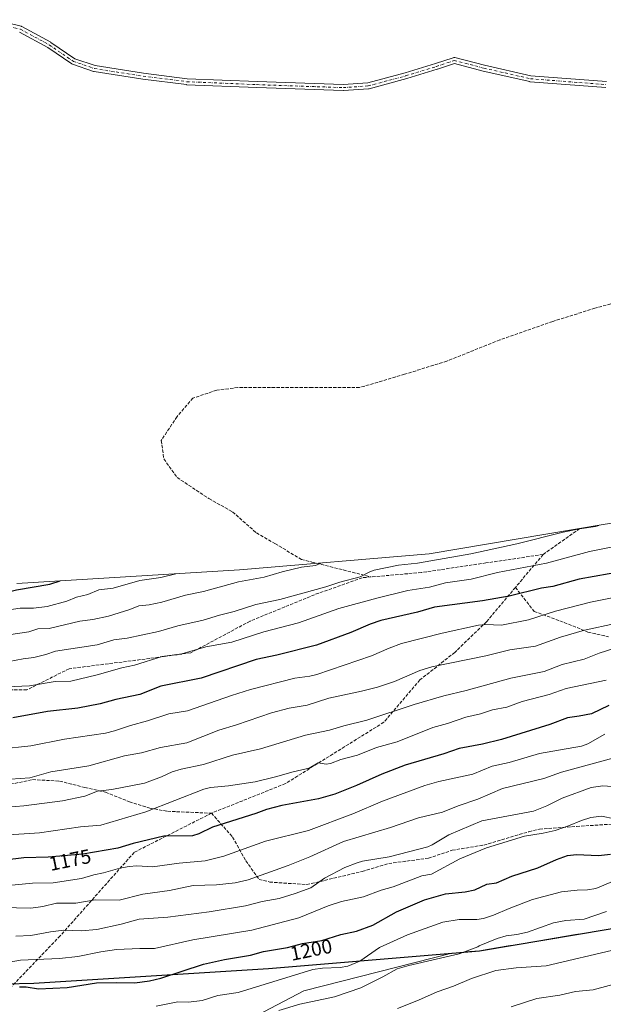
# Model space of a CAD drawing. Units: metres. Extents: x 556273 to 559710, y 4730967 to 4733317.
# Drawn here: x 558756 to 559048, y 4732525 to 4733017 of the extents above; entities that cross this region are included whole.
import ezdxf
from ezdxf.enums import TextEntityAlignment as Align

# ---------------------------------------------------------------- set-up
doc = ezdxf.new("R2010")
doc.units = ezdxf.units.M
doc.header["$MEASUREMENT"] = 0
doc.linetypes.add('DGN Style 3', pattern=[2.307223458686699, 1.648016756204785, -0.6592067024819142])
doc.linetypes.add('DGN Style 4', pattern=[2.6384748266838614, 1.318413404963828, -0.6592067024819142, 0.001648016756204785, -0.6592067024819142])
for name, color, linetype, lineweight in [('Arbolado forestal CxS', 92, 'Continuous', 0), ('Camino Cxs', 7, 'Continuous', 0), ('Camino eje', 30, 'DGN Style 4', 13), ('Comarca', 135, 'Continuous', 13), ('Comarca CxS', 21, 'Continuous', 0), ('Comunidad autónoma', 142, 'Continuous', 30), ('Comunidad Autónoma CxS', 142, 'Continuous', 0), ('Curva de nivel maestra', 30, 'Continuous', 30), ('Curva de nivel normal', 30, 'Continuous', 0), ('Espacio natural protegido', 121, 'Continuous', 13), ('Espacio natural protegido CxS', 121, 'Continuous', 0), ('Municipio', 91, 'Continuous', 13), ('Municipio CxS', 4, 'Continuous', 0), ('Provincia', 7, 'Continuous', 0), ('Provincia CxS', 1, 'Continuous', 0), ('Rótulo de curva de nivel directora', 7, 'Continuous', 0), ('Senda', 7, 'DGN Style 3', 0)]:
    doc.layers.add(name, color=color, linetype=linetype, lineweight=lineweight)
doc.styles.add('Style-Arial', font='txt')

# ---------------------------------------------------------------- blocks, each defined once
blk = doc.blocks.new('*U7')
at = {"layer": 'Arbolado forestal CxS', "color": 92, "linetype": 'Continuous', "lineweight": 0}
for points in [[(559048.6404999997, 4732561.9571, 1211.832399999999), (559043.8321000002, 4732561.1481, 1211.667300000001), (559039.0235000001, 4732560.3391, 1211.425000000003), (559034.2150999998, 4732559.530099999, 1211.396299999993), (559029.4064999997, 4732558.721100001, 1211.513200000001), (559024.5981000002, 4732557.9121, 1211.539900000003), (559019.7895000001, 4732557.1031, 1211.387799999997), (559014.9811000006, 4732556.2941, 1211.222500000003), (559010.1725000005, 4732555.485099999, 1211.082999999999), (559005.3640999999, 4732554.676100001, 1211.058499999999), (559000.5554999998, 4732553.8671, 1211.031600000002), (558995.7471000003, 4732553.0581, 1210.830100000006), (558990.9385000002, 4732552.249100001, 1210.496899999998), (558986.1300999997, 4732551.440099999, 1210.011100000003), (558981.3383, 4732551.0351, 1209.430900000007), (558976.5465000002, 4732550.630100001, 1209.112200000003), (558972.3015000002, 4732550.271299999, 1209.003500000006), (558898.3897000002, 4732531.364499999, 1207.324399999998), (558775.4329000004, 4732466.961300001, 1218.379300000001)], [(558754.8026999999, 4732735.159700001, 1122.427200000006), (558866.1404999997, 4732742.011700001, 1131.657800000001), (558961.0752999998, 4732750.035499999, 1137.833599999998), (559049.1177000003, 4732764.848099999, 1139.5383), (559050.2370999996, 4732765.033100001, 1139.568100000004), (559148.5516999997, 4732781.0009, 1143.505699999994), (559227.8268999998, 4732795.567100001, 1142.337100000004), (559237.8649000004, 4732797.1489, 1141.402300000002), (559250.8894999997, 4732798.431700001, 1141.385800000004), (559263.9700999996, 4732798.8599, 1140.931599999996), (559277.0506999996, 4732798.431700001, 1141.667400000006), (559279.7928999999, 4732798.233100001, 1141.810899999997), (559344.0443000002, 4732793.1339, 1144.623300000007)]]:
    blk.add_polyline3d(points, dxfattribs=at)
blk = doc.blocks.new('*U9')
at = {"layer": 'Camino Cxs', "color": 7, "linetype": 'Continuous', "lineweight": 0}
for points in [[(558743.7065000003, 4733017.280099999, 1063.098199999993), (558756.9638999999, 4733013.9658, 1064.247600000002), (558757.1130999997, 4733013.920100001, 1064.250400000004), (558757.3169, 4733013.828199999, 1064.243400000007), (558771.7101999996, 4733005.9965, 1067.430500000002), (558771.7433000002, 4733005.9779, 1067.446899999995), (558771.8403000003, 4733005.9169, 1067.494900000005), (558783.7357999999, 4732997.777899999, 1082.641399999993), (558794.0017999997, 4732994.2874, 1070.831399999995), (558818.1937999995, 4732990.500800001, 1069.724000000002), (558839.9111000003, 4732987.7599, 1074.468200000003), (558874.9831999998, 4732986.280999999, 1067.444099999993), (558918.0769999997, 4732984.802300001, 1068.770799999999), (558930.3420000002, 4732985.6338, 1068.126000000004), (558949.0138999998, 4732990.6689, 1078.8465), (558964.2116, 4732995.312700001, 1071.212), (558973.0844000002, 4732998.270199999, 1073.938299999995), (558973.2926000003, 4732998.3234, 1074.382100000003), (558973.5061999997, 4732998.3463, 1074.806800000006), (558973.7209000001, 4732998.338400001, 1075.201000000001), (558973.9323000005, 4732998.299900001, 1075.554000000004), (558988.7285000002, 4732994.495200001, 1085.573799999998), (559011.8849, 4732989.2324, 1080.852599999998), (559049.6656999998, 4732986.2775, 1077.254300000001)], [(559049.4287, 4732983.286900001, 1081.508799999996), (559011.5417999999, 4732986.2501, 1081.495299999995), (559011.3982999995, 4732986.268300001, 1081.2546), (559011.3263999998, 4732986.2828, 1081.129000000001), (558988.0429999996, 4732991.5745, 1085.098100000003), (558988.0017999997, 4732991.5845, 1085.090700000001), (558973.6135, 4732995.284299999, 1076.051600000006), (558965.1431, 4732992.460899999, 1071.280199999994), (558965.1069999998, 4732992.4494, 1071.275099999999), (558949.8669999996, 4732987.7927, 1072.737999999998), (558949.8192999996, 4732987.778899999, 1072.735000000001), (558930.9808999998, 4732982.698899999, 1067.7454), (558930.8508000001, 4732982.67, 1067.734500000006), (558930.6918000003, 4732982.650699999, 1067.723400000003), (558918.2034999998, 4732981.803900001, 1070.466499999995), (558918.1020000001, 4732981.8005, 1070.516499999998), (558918.0505999997, 4732981.8014, 1070.537299999996), (558874.8646, 4732983.283299999, 1066.339699999997), (558839.7219000002, 4732984.7652, 1072.165200000003), (558839.5972999996, 4732984.775699999, 1072.030599999998), (558817.7955999998, 4732987.5273, 1065.277400000006), (558817.7514000004, 4732987.533500001, 1065.290500000003), (558793.3954999996, 4732991.345899999, 1068.297300000006), (558793.1588000003, 4732991.405400001, 1068.530799999993), (558782.5604999998, 4732995.009099999, 1076.8655), (558782.3084000004, 4732995.1249, 1077.092399999994), (558782.2114000004, 4732995.185900001, 1077.2111), (558770.2090999996, 4733003.398, 1066.082500000004), (558756.0509000003, 4733011.101700001, 1063.750400000004)]]:
    blk.add_polyline3d(points, dxfattribs=at)

msp = doc.modelspace()

# ---------------------------------------------------------------- linework, layer by layer
at = {"layer": 'Arbolado forestal CxS', "color": 92, "linetype": 'Continuous', "lineweight": 0}
for points in [[(559344.0443000002, 4732793.1339, 1144.623300000007), (559279.7928999999, 4732798.233100001, 1141.810899999997), (559277.0506999996, 4732798.431700001, 1141.667400000006), (559263.9700999996, 4732798.8599, 1140.931599999996), (559250.8894999997, 4732798.431700001, 1141.385800000004), (559237.8649000004, 4732797.1489, 1141.402300000002), (559227.8268999998, 4732795.567100001, 1142.337100000004), (559148.5516999997, 4732781.0009, 1143.505699999994), (559050.2370999996, 4732765.033100001, 1139.568100000004), (559049.1177000003, 4732764.848099999, 1139.5383), (558961.0752999998, 4732750.035499999, 1137.833599999998), (558866.1404999997, 4732742.011700001, 1131.657800000001), (558754.8026999999, 4732735.159700001, 1122.427200000006)], [(558775.4329000004, 4732466.961300001, 1218.379300000001), (558898.3897000002, 4732531.364499999, 1207.324399999998), (558972.3015000002, 4732550.271299999, 1209.003500000006), (558976.5465000002, 4732550.630100001, 1209.112200000003), (558981.3383, 4732551.0351, 1209.430900000007), (558986.1300999997, 4732551.440099999, 1210.011100000003), (558990.9385000002, 4732552.249100001, 1210.496899999998), (558995.7471000003, 4732553.0581, 1210.830100000006), (559000.5554999998, 4732553.8671, 1211.031600000002), (559005.3640999999, 4732554.676100001, 1211.058499999999), (559010.1725000005, 4732555.485099999, 1211.082999999999), (559014.9811000006, 4732556.2941, 1211.222500000003), (559019.7895000001, 4732557.1031, 1211.387799999997), (559024.5981000002, 4732557.9121, 1211.539900000003), (559029.4064999997, 4732558.721100001, 1211.513200000001), (559034.2150999998, 4732559.530099999, 1211.396299999993), (559039.0235000001, 4732560.3391, 1211.425000000003), (559043.8321000002, 4732561.1481, 1211.667300000001), (559048.6404999997, 4732561.9571, 1211.832399999999)], [(559048.6404999997, 4732561.9571, 1211.832399999999), (559043.8321000002, 4732561.1481, 1211.667300000001), (559039.0235000001, 4732560.3391, 1211.425000000003), (559034.2150999998, 4732559.530099999, 1211.396299999993), (559029.4064999997, 4732558.721100001, 1211.513200000001), (559024.5981000002, 4732557.9121, 1211.539900000003), (559019.7895000001, 4732557.1031, 1211.387799999997), (559014.9811000006, 4732556.2941, 1211.222500000003), (559010.1725000005, 4732555.485099999, 1211.082999999999), (559005.3640999999, 4732554.676100001, 1211.058499999999), (559000.5554999998, 4732553.8671, 1211.031600000002), (558995.7471000003, 4732553.0581, 1210.830100000006), (558990.9385000002, 4732552.249100001, 1210.496899999998), (558986.1300999997, 4732551.440099999, 1210.011100000003), (558981.3383, 4732551.0351, 1209.430900000007), (558976.5465000002, 4732550.630100001, 1209.112200000003), (558972.3015000002, 4732550.271299999, 1209.003500000006), (558898.3897000002, 4732531.364499999, 1207.324399999998), (558775.4329000004, 4732466.961300001, 1218.379300000001)]]:
    msp.add_polyline3d(points, dxfattribs=at)
at = {"layer": 'Camino Cxs', "color": 7, "linetype": 'Continuous', "lineweight": 0}
for points in [[(558743.7065000003, 4733017.280099999, 1063.098199999993), (558756.9638999999, 4733013.9658, 1064.247600000002), (558757.1130999997, 4733013.920100001, 1064.250400000004), (558757.3169, 4733013.828199999, 1064.243400000007), (558771.7101999996, 4733005.9965, 1067.430500000002), (558771.7433000002, 4733005.9779, 1067.446899999995), (558771.8403000003, 4733005.9169, 1067.494900000005), (558783.7357999999, 4732997.777899999, 1082.641399999993), (558794.0017999997, 4732994.2874, 1070.831399999995), (558818.1937999995, 4732990.500800001, 1069.724000000002), (558839.9111000003, 4732987.7599, 1074.468200000003), (558874.9831999998, 4732986.280999999, 1067.444099999993), (558918.0769999997, 4732984.802300001, 1068.770799999999), (558930.3420000002, 4732985.6338, 1068.126000000004), (558949.0138999998, 4732990.6689, 1078.8465), (558964.2116, 4732995.312700001, 1071.212), (558973.0844000002, 4732998.270199999, 1073.938299999995), (558973.2925000004, 4732998.3234, 1074.381999999998), (558973.5061999997, 4732998.3463, 1074.806899999996), (558973.7209000001, 4732998.338400001, 1075.201000000001), (558973.9323000005, 4732998.299900001, 1075.554000000004), (558988.7285000002, 4732994.495200001, 1085.573799999998), (559011.8849, 4732989.2324, 1080.852599999998), (559049.6656999998, 4732986.2775, 1077.254300000001)], [(559049.4287, 4732983.286900001, 1081.508799999996), (559011.5417999999, 4732986.2501, 1081.495299999995), (559011.3982999995, 4732986.268300001, 1081.2546), (559011.3263999998, 4732986.2828, 1081.129000000001), (558988.0429999996, 4732991.5745, 1085.098100000003), (558988.0017999997, 4732991.5845, 1085.090700000001), (558973.6135, 4732995.284299999, 1076.051600000006), (558965.1431, 4732992.460899999, 1071.280199999994), (558965.1069999998, 4732992.4494, 1071.275099999999), (558949.8669999996, 4732987.7927, 1072.737999999998), (558949.8192999996, 4732987.778899999, 1072.735000000001), (558930.9808999998, 4732982.698899999, 1067.7454), (558930.8508000001, 4732982.67, 1067.734500000006), (558930.6918000003, 4732982.650699999, 1067.723400000003), (558918.2034999998, 4732981.803900001, 1070.466499999995), (558918.1020000001, 4732981.8005, 1070.516499999998), (558918.0505999997, 4732981.8014, 1070.537299999996), (558874.8646, 4732983.283299999, 1066.339699999997), (558839.7219000002, 4732984.7652, 1072.165200000003), (558839.5972999996, 4732984.775699999, 1072.030599999998), (558817.7955999998, 4732987.5273, 1065.277400000006), (558817.7514000004, 4732987.533500001, 1065.290500000003), (558793.3954999996, 4732991.345899999, 1068.297300000006), (558793.1588000003, 4732991.405400001, 1068.530799999993), (558782.5604999998, 4732995.009099999, 1076.8655), (558782.3084000004, 4732995.1249, 1077.092399999994), (558782.2114000004, 4732995.185900001, 1077.2111), (558770.2090999996, 4733003.398, 1066.082500000004), (558756.0509000003, 4733011.101700001, 1063.750400000004)]]:
    msp.add_polyline3d(points, dxfattribs=at)
at = {"layer": 'Camino eje', "color": 30, "linetype": 'DGN Style 4', "lineweight": 13}
msp.add_polyline3d([(558743.0532999998, 4733015.8972, 1062.9421), (558756.5999999996, 4733012.510600001, 1063.736799999999), (558770.9933000002, 4733004.678900001, 1066.833599999998), (558783.0584000004, 4732996.423900001, 1080.328200000004), (558793.6416999997, 4732992.8255, 1069.593999999998), (558817.9834000003, 4732989.015500001, 1067.517099999998), (558839.7851, 4732986.263900001, 1073.286900000006), (558874.9219000004, 4732984.782199999, 1066.892500000002), (558918.1020000001, 4732983.3005, 1069.124100000001), (558930.5903000003, 4732984.1472, 1067.927400000001), (558949.4287, 4732989.2272, 1075.746899999998), (558964.6687000003, 4732993.8839, 1071.210800000001), (558973.5586999999, 4732996.847200001, 1074.573000000004), (558988.3754000004, 4732993.0372, 1085.020799999999), (559011.6588000003, 4732987.7455, 1080.440799999997), (559049.5471999999, 4732984.782199999, 1079.346799999999)], dxfattribs=at)
at = {"layer": 'Comarca', "color": 135, "linetype": 'Continuous', "lineweight": 13, "flags": 128}
msp.add_lwpolyline([(558502.4741000015, 4732461.030100001), (558543.4930000016, 4732489.698100002), (558547.2440000012, 4732492.320099999), (558558.8244000011, 4732500.949799999), (558598.2520000003, 4732530.331100003), (558661.6270000006, 4732532.9851), (558763.2251000019, 4732535.297100001), (558880.7090000017, 4732542.531100002), (558972.4855000013, 4732550.290399999), (558986.1321000013, 4732551.444100002), (559082.3010000002, 4732567.622999998), (559135.1997999996, 4732576.212000002), (559182.6601000021, 4732583.918000001), (559263.9680000005, 4732598.858100002), (559329.8660000005, 4732593.626100002), (559414.0500000014, 4732588.354), (559477.1590000008, 4732585.797099999), (559497.6921000005, 4732583.961300002), (559522.3590000006, 4732581.755999997)], dxfattribs=at)
at = {"layer": 'Comarca CxS', "color": 21, "linetype": 'Continuous', "lineweight": 0, "flags": 128}
msp.add_lwpolyline([(558558.8244234973, 4732500.949768467), (558598.252, 4732530.331119998), (558661.627, 4732532.985059999), (558763.225060001, 4732535.29712), (558880.7089999989, 4732542.531119999), (558972.4855048672, 4732550.290342429), (558986.1320600003, 4732551.444119998), (559082.3009999996, 4732567.622999999), (559135.1997979055, 4732576.212012902), (559182.660059999, 4732583.918), (559263.9679999999, 4732598.858120002), (559329.8659999999, 4732593.626060001), (559414.0500000009, 4732588.353999999), (559477.1590000002, 4732585.797119999), (559497.6920943544, 4732583.961336867), (559522.3590000002, 4732581.755999999), (559550.8509400011, 4732602.590059998), (559620.6040000013, 4732660.413000001), (559677.955020509, 4732708.287775433), (559680.0999972272, 4732460.429316328)], dxfattribs=at)
at = {"layer": 'Comunidad autónoma', "color": 142, "linetype": 'Continuous', "lineweight": 30, "flags": 128}
msp.add_lwpolyline([(558502.4741000015, 4732461.030100001), (558543.4930000016, 4732489.698100002), (558547.2440000012, 4732492.320099999), (558558.8244000011, 4732500.949799999), (558598.2520000003, 4732530.331100003), (558661.6270000006, 4732532.9851), (558763.2251000019, 4732535.297100001), (558880.7090000017, 4732542.531100002), (558972.4855000013, 4732550.290399999), (558986.1321000013, 4732551.444100002), (559082.3010000002, 4732567.622999998), (559135.1997999996, 4732576.212000002), (559182.6601000021, 4732583.918000001), (559263.9680000005, 4732598.858100002), (559329.8660000005, 4732593.626100002), (559414.0500000014, 4732588.354), (559477.1590000008, 4732585.797099999), (559497.6921000005, 4732583.961300002), (559522.3590000006, 4732581.755999997)], dxfattribs=at)
at = {"layer": 'Comunidad Autónoma CxS', "color": 142, "linetype": 'Continuous', "lineweight": 0, "flags": 128}
msp.add_lwpolyline([(558558.8244234973, 4732500.949768467), (558598.252, 4732530.331119998), (558661.627, 4732532.985059999), (558763.225060001, 4732535.29712), (558880.7089999989, 4732542.531119999), (558972.4855048672, 4732550.290342429), (558986.1320600003, 4732551.444119998), (559082.3009999996, 4732567.622999999), (559135.1997979055, 4732576.212012902), (559182.660059999, 4732583.918), (559263.9679999999, 4732598.858120002), (559329.8659999999, 4732593.626060001), (559414.0500000009, 4732588.353999999), (559477.1590000002, 4732585.797119999), (559497.6920943544, 4732583.961336867), (559522.3590000002, 4732581.755999999), (559550.8509400011, 4732602.590059998), (559620.6040000013, 4732660.413000001), (559677.955020509, 4732708.287775433), (559680.0999972272, 4732460.429316328)], dxfattribs=at)
at = {"layer": 'Curva de nivel maestra', "color": 30, "linetype": 'Continuous', "lineweight": 30, "flags": 128}
for points, elevation in [([(559058.6299999999, 4732741.300100001), (559036.1200000001, 4732737.440099999), (559022.9600000001, 4732733.700099999), (559017.2800000003, 4732732.9301), (559001.0999999996, 4732728.9301), (558987.6500000004, 4732726.530099999), (558963.6100000005, 4732723.290100001), (558955.2100000001, 4732720.9001), (558936.79, 4732716.720100001), (558931.4400000004, 4732714.840100001), (558921.8300000001, 4732710.620100001), (558904.6500000004, 4732704.3301), (558884.7599999999, 4732699.3101), (558874.4600000001, 4732697.140100001), (558847.0099999999, 4732687.920100001), (558826.7800000003, 4732683.770099999), (558816.2699999996, 4732679.710100001), (558804.2199999997, 4732677.210100001), (558796.54, 4732675.050100001), (558785.3600000005, 4732672.8201), (558770.2000000002, 4732671.2401), (558752.8399999999, 4732668.0601)], 1150), ([(558556.1100000005, 4732725.7601), (558564.0499999998, 4732725.360099999), (558576.79, 4732723.920100001), (558591.1299999999, 4732723.470100001), (558600.6299999999, 4732722.5601), (558609.3799999999, 4732722.8301), (558616.7699999996, 4732721.9001), (558636.6500000004, 4732723.110099999), (558655.0300000003, 4732722.200099999), (558663.8200000003, 4732722.8301), (558672.9699999997, 4732724.780099999), (558685.2699999996, 4732725.670100001), (558695, 4732725.540100001), (558704.7300000004, 4732725.940099999), (558727.5, 4732729.1601), (558739.5999999996, 4732729.4301), (558749.3499999996, 4732730.790100001), (558754.6699999999, 4732732.100099999), (558771.2300000004, 4732734.8101), (558776.5199999996, 4732736.5001)], 1125), ([(559050.9500000002, 4732674.190099999), (559042.2400000002, 4732670.0601), (559035.9800000004, 4732668.770099999), (559030.2000000002, 4732668.0701), (559021.3099999996, 4732664.6801), (558997.1699999999, 4732657.210100001), (558987.7400000002, 4732654.7601), (558975.9699999997, 4732652.690099999), (558968.2800000003, 4732649.9301), (558949.0800000001, 4732644.280099999), (558937.2999999998, 4732639.870100001), (558924.7199999997, 4732634.120100001), (558913.9199999999, 4732629.800100001), (558905.6699999999, 4732627.5001), (558887.3499999996, 4732624.0701), (558879.7400000002, 4732622.140100001), (558874.2699999996, 4732620.0801), (558852.7100000001, 4732613.3201), (558845.7599999999, 4732610.020099999), (558842.6900000004, 4732609.040100001), (558828.3799999999, 4732608.790100001), (558812.9199999999, 4732605.100099999), (558805.2999999998, 4732602.860099999), (558787.8200000003, 4732599.780099999), (558770.4400000004, 4732598.270099999), (558758.3300000001, 4732597.950099999), (558748.7599999999, 4732596.7301)], 1175), ([(558756.1299999999, 4732533.420100001), (558759.5300000003, 4732533.370100001), (558765.6900000004, 4732532.370100001), (558779.9199999999, 4732533.130100001), (558794.6600000003, 4732535.420100001), (558804.7599999999, 4732535.6601), (558813.7699999996, 4732535.4001), (558821.1799999997, 4732536.420100001), (558826.7400000002, 4732537.770099999), (558848.1600000003, 4732544.710100001), (558858.7300000004, 4732547.120100001), (558871.6500000004, 4732549.270099999), (558878.1900000004, 4732551.130100001), (558890.2400000002, 4732553.130100001), (558897.6900000004, 4732555.1601), (558907.3899999997, 4732556.610099999), (558916.8300000001, 4732559.640100001), (558924.7300000004, 4732561.300100001), (558932.9000000004, 4732564.280099999), (558944.6399999997, 4732570.880100001), (558958.7599999999, 4732577.030099999), (558969.2300000004, 4732579.9801), (558979.04, 4732580.920100001), (558983.8200000003, 4732581.940099999), (558989.8399999999, 4732584.870100001), (558994.6900000004, 4732585.450099999), (559002.3399999999, 4732588.7601), (559015.4500000002, 4732593.0101), (559024.7100000001, 4732597.1801), (559030.2300000004, 4732599.050100001), (559034.7199999997, 4732599.610099999), (559045.7699999996, 4732599.200099999), (559051.7100000001, 4732599.7301)], 1200)]:
    msp.add_lwpolyline(points, dxfattribs=dict(at, elevation=elevation))
at = {"layer": 'Curva de nivel normal', "color": 30, "linetype": 'Continuous', "lineweight": 0, "flags": 128}
for points, elevation in [([(559045.8600000005, 4732764.300100001), (559044.2300000004, 4732763.670100001), (559036.2699999996, 4732762.600099999), (559027.9900000002, 4732760.870100001), (559004.8200000003, 4732755.050100001), (558981.7800000003, 4732750.120100001), (558955.1299999999, 4732745.420100001), (558945.6299999999, 4732744.350099999), (558933.5700000003, 4732741.8301), (558931.3300000001, 4732741.040100001), (558926.5800000001, 4732738.520099999), (558916.2800000003, 4732735.9001), (558909.3099999996, 4732733.520099999), (558886.2699999996, 4732727.1601), (558874.29, 4732724.670100001), (558863.4800000004, 4732721.120100001), (558856.0899999999, 4732719.390100001), (558847.9699999997, 4732716.940099999), (558835.29, 4732714.110099999), (558825.7000000002, 4732711.2301), (558809.9500000002, 4732707.780099999), (558803.29, 4732706.9801), (558795.0099999999, 4732704.600099999), (558774.0999999996, 4732701.360099999), (558769.3399999999, 4732699.630100001), (558763.2800000003, 4732698.170100001), (558757.8799999999, 4732697.530099999), (558743.7300000004, 4732694.840100001)], 1140), ([(559057.0700000003, 4732754.460100001), (559041.1500000004, 4732751.210100001), (559019.7199999997, 4732745.370100001), (558995.2699999996, 4732740.7501), (558982.0700000003, 4732737.3101), (558969.2199999997, 4732735.5601), (558961.1699999999, 4732733.380100001), (558950.3700000001, 4732731.630100001), (558934.79, 4732727.860099999), (558915.8300000001, 4732722.7301), (558895.6799999997, 4732715.450099999), (558878.29, 4732711.0101), (558862.2699999996, 4732705.9301), (558849.2400000002, 4732703.460100001), (558837.25, 4732699.9901), (558827.4199999999, 4732698.6601), (558813.6100000005, 4732694.390100001), (558807.29, 4732693.0601), (558795.0099999999, 4732689.530099999), (558781.75, 4732686.390100001), (558774.0300000003, 4732686.1601), (558761.2000000002, 4732684.0801), (558742.1100000005, 4732683.2401)], 1145), ([(558906.8200000003, 4732745.450099999), (558904.2199999997, 4732744.2401), (558897.2199999997, 4732743.4301), (558887.5499999998, 4732741.090100001), (558878.5, 4732738.380100001), (558865.7100000001, 4732735.9901), (558848.2100000001, 4732731.270099999), (558839.0700000003, 4732729.360099999), (558827.2699999996, 4732725.850099999), (558820.9699999997, 4732724.590100001), (558815.7400000002, 4732724.100099999), (558811.2999999998, 4732722.2601), (558800.6200000001, 4732718.860099999), (558792.8200000003, 4732717.1501), (558786.2400000002, 4732716.390100001), (558770.9900000002, 4732712.7301), (558765.3300000001, 4732712.460100001), (558760.7199999997, 4732711.100099999), (558750.6399999997, 4732709.450099999)], 1135), ([(558834.3099999996, 4732740.050100001), (558826.7400000002, 4732738.280099999), (558816.3499999996, 4732736.6801), (558802.9600000001, 4732732.9301), (558795.7400000002, 4732732.0001), (558790.2199999997, 4732729.6601), (558784.6699999999, 4732728.3101), (558779.8499999996, 4732726.350099999), (558769.9299999997, 4732723.6601), (558763.2000000002, 4732722.800100001), (558756.4699999997, 4732722.8301), (558745.3499999996, 4732721.130100001)], 1130), ([(559062.3399999999, 4732729.960100001), (559041.79, 4732725.890100001), (559024.1500000004, 4732721.4101), (559010.7400000002, 4732717.040100001), (558997.2100000001, 4732714.3301), (558989.2599999999, 4732714.670100001), (558985.7599999999, 4732714.3101), (558967.4699999997, 4732710.280099999), (558947.2599999999, 4732705.1601), (558941.0599999996, 4732702.920100001), (558932.25, 4732698.9901), (558904.8700000001, 4732689.7501), (558901.29, 4732688.860099999), (558893.8099999996, 4732687.8201), (558871.7000000002, 4732682.1801), (558862.2000000002, 4732679.2401), (558840.1600000003, 4732671.5101), (558830.7300000004, 4732670.0701), (558820.1699999999, 4732666.450099999), (558811.5599999996, 4732664.090100001), (558803.6299999999, 4732661.420100001), (558799.0499999998, 4732660.390100001), (558778.6100000005, 4732657.390100001), (558761.8600000005, 4732654.020099999), (558746.0700000003, 4732652.3301)], 1155), ([(558751.6600000003, 4732637.280099999), (558761.3399999999, 4732637.9801), (558771.8200000003, 4732640.9901), (558790.8200000003, 4732644.040100001), (558808.7100000001, 4732648.920100001), (558817.1100000005, 4732650.4301), (558826.7199999997, 4732653.100099999), (558839.8600000005, 4732655.4901), (558855.8099999996, 4732661.9101), (558864.6799999997, 4732664.550100001), (558882.2000000002, 4732670.5701), (558891.0300000003, 4732672.7601), (558899.9800000004, 4732674.4101), (558910.8700000001, 4732677.9001), (558927.1299999999, 4732681.300100001), (558935.1699999999, 4732683.380100001), (558943.7199999997, 4732686.120100001), (558956.3399999999, 4732691.7501), (558962.2999999998, 4732693.590100001), (558989.2999999998, 4732699.100099999), (559001.29, 4732701.970100001), (559014.1699999999, 4732703.890100001), (559026.7100000001, 4732708.340100001), (559038.6900000004, 4732711.800100001), (559054.2999999998, 4732715.140100001)], 1160), ([(559053.8099999996, 4732702.8101), (559046.1299999999, 4732700.350099999), (559038.6200000001, 4732697.390100001), (559027.6200000001, 4732694.630100001), (559018.4699999997, 4732691.1601), (559001.8399999999, 4732687.840100001), (558979.5599999996, 4732681.600099999), (558968.2999999998, 4732678.940099999), (558953.5700000003, 4732674.690099999), (558929.7999999998, 4732666.860099999), (558918.3200000003, 4732664.0701), (558911.2400000002, 4732661.8301), (558899.0999999996, 4732659.3301), (558876.6200000001, 4732652.5001), (558862.6299999999, 4732649.290100001), (558848.1399999997, 4732644.7301), (558836.9600000001, 4732642.380100001), (558832.5199999996, 4732640.970100001), (558827.0700000003, 4732638.470100001), (558818.6100000005, 4732635.380100001), (558802.2599999999, 4732632.1601), (558795.1399999997, 4732631.2601), (558788.8099999996, 4732628.800100001), (558777.5499999998, 4732626.4001), (558758.3399999999, 4732623.940099999), (558750.0300000003, 4732623.270099999)], 1165), ([(558740.2800000003, 4732608.850099999), (558766.1100000005, 4732610.5001), (558786.6900000004, 4732613.450099999), (558796.7599999999, 4732614.360099999), (558819.2999999998, 4732620.940099999), (558848.2599999999, 4732632.390100001), (558851.6299999999, 4732633.190099999), (558860.6399999997, 4732633.9101), (558874.0199999996, 4732636.040100001), (558884.1100000005, 4732638.420100001), (558892.9199999999, 4732641.0601), (558900.9900000002, 4732642.800100001), (558905.4199999999, 4732645.4801), (558909.5800000001, 4732644.890100001), (558911.7199999997, 4732645.1501), (558916.7699999996, 4732647.100099999), (558925.1699999999, 4732649.360099999), (558934.7400000002, 4732653.110099999), (558945.0800000001, 4732656.020099999), (558962.8399999999, 4732663.1501), (558970.2400000002, 4732665.110099999), (558979.4299999997, 4732668.380100001), (558986.7599999999, 4732670.040100001), (558992.7699999996, 4732671.970100001), (558999.8700000001, 4732673.4101), (559007.5999999996, 4732676.170100001), (559021.0099999999, 4732679.630100001), (559029.5499999998, 4732682.670100001), (559049.6100000005, 4732686.880100001)], 1170), ([(559048.8099999996, 4732659.9001), (559040.3600000005, 4732654.9801), (559037.29, 4732653.780099999), (559016.1600000003, 4732650.1801), (559001.0999999996, 4732645.6601), (558992.4800000004, 4732643.860099999), (558982.79, 4732639.890100001), (558965.9400000004, 4732636.090100001), (558958.8399999999, 4732634.100099999), (558937.7000000002, 4732626.3201), (558922.8200000003, 4732619.9801), (558900.5999999996, 4732611.630100001), (558879.1900000004, 4732606.280099999), (558858.3700000001, 4732598.8201), (558848.9000000004, 4732596.520099999), (558835.9800000004, 4732595.3101), (558822.7100000001, 4732593.380100001), (558814.8600000005, 4732593.9301), (558810.9699999997, 4732593.620100001), (558806.3700000001, 4732592.8101), (558798.0700000003, 4732590.460100001), (558793.2199999997, 4732589.5001), (558787.2100000001, 4732587.620100001), (558772.9400000004, 4732585.4301), (558762.5800000001, 4732585.210100001), (558745.1699999999, 4732583.630100001)], 1180), ([(558747.4299999997, 4732573.130100001), (558761.7100000001, 4732572.710100001), (558767.79, 4732573.5701), (558774.6500000004, 4732575.270099999), (558784.3399999999, 4732575.360099999), (558793.9100000003, 4732576.890100001), (558806.04, 4732576.840100001), (558817.7999999998, 4732579.7601), (558831.2000000002, 4732581.610099999), (558842.9699999997, 4732584.100099999), (558854.6200000001, 4732584.520099999), (558864.0599999996, 4732585.460100001), (558870.4500000002, 4732586.920100001), (558890.4900000002, 4732594.190099999), (558901.3700000001, 4732598.470100001), (558918.25, 4732606.1501), (558941.75, 4732613.100099999), (558955.7699999996, 4732617.920100001), (558967.7199999997, 4732620.790100001), (558975.5800000001, 4732623.9801), (558985.4299999997, 4732627.270099999), (558997.6200000001, 4732632.6501), (559018.2999999998, 4732637.7301), (559027.2599999999, 4732640.840100001), (559052.8499999996, 4732647.800100001)], 1185), ([(558754.2400000002, 4732558.8201), (558761.7999999998, 4732559.1801), (558771.7000000002, 4732560.9801), (558778.3700000001, 4732561.700099999), (558786.9699999997, 4732561.4101), (558794.8600000005, 4732562.050100001), (558807.0300000003, 4732564.7501), (558815.8899999997, 4732567.2301), (558830.3399999999, 4732568.200099999), (558850.9600000001, 4732570.960100001), (558869.1699999999, 4732573.9801), (558877.5700000003, 4732576.170100001), (558886.04, 4732577.5801), (558894.0599999996, 4732580.050100001), (558901.9000000004, 4732583.0001), (558908.6699999999, 4732587.7501), (558918.7599999999, 4732593.0601), (558924.9299999997, 4732595.540100001), (558927.6600000003, 4732596.3101), (558941.04, 4732598.420100001), (558960.2800000003, 4732603.550100001), (558962.4600000001, 4732604.5001), (558970.79, 4732609.530099999), (558987.3200000003, 4732616.5001), (559013.1799999997, 4732621.340100001), (559019.8899999997, 4732623.9801), (559027.6200000001, 4732627.8201), (559042.0199999996, 4732633.210100001), (559047.9199999999, 4732634.020099999), (559055.1100000005, 4732633.4101)], 1190), ([(558740.2599999999, 4732543.870100001), (558756.6600000003, 4732546.770099999), (558776.1100000005, 4732547.540100001), (558785.3200000003, 4732548.520099999), (558796.8600000005, 4732550.9001), (558804.6399999997, 4732552.030099999), (558816.3399999999, 4732552.670100001), (558823.6100000005, 4732552.5701), (558842.8600000005, 4732556.870100001), (558872.2599999999, 4732561.800100001), (558895.79, 4732567.9901), (558910.5300000003, 4732574.0001), (558917.1900000004, 4732576.100099999), (558928.1299999999, 4732578.4301), (558937.0099999999, 4732581.7301), (558943.0499999998, 4732583.4801), (558957.3499999996, 4732588.920100001), (558962.2100000001, 4732589.870100001), (558976.2999999998, 4732597.4801), (558989.7599999999, 4732603.040100001), (559008.7599999999, 4732608.770099999), (559018.0800000001, 4732610.300100001), (559024, 4732611.720100001), (559030.7000000002, 4732613.9101), (559037.1699999999, 4732616.710100001), (559041.9199999999, 4732618.140100001), (559047.1799999997, 4732618.790100001), (559053.7800000003, 4732617.540100001)], 1195), ([(558824.5099999999, 4732523.7401), (558835.25, 4732525.860099999), (558840.6500000004, 4732525.770099999), (558847.5, 4732526.600099999), (558855.2599999999, 4732529.120100001), (558865.4500000002, 4732530.620100001), (558902.7800000003, 4732542.020099999), (558907.7400000002, 4732542.690099999), (558916.4699999997, 4732543.120100001), (558920.2999999998, 4732543.8201), (558926.4199999999, 4732546.340100001), (558936.2000000002, 4732553.030099999), (558950.1699999999, 4732559.4101), (558967.8200000003, 4732565.7301), (558976.0800000001, 4732567.1501), (558984.7999999998, 4732567.170100001), (558988.1500000004, 4732567.620100001), (558993.1799999997, 4732569.210100001), (559001.0099999999, 4732572.6801), (559012.7800000003, 4732577.090100001), (559027.2300000004, 4732581.020099999), (559035.0199999996, 4732581.800100001), (559040.2400000002, 4732581.890100001), (559044.3300000001, 4732582.590100001), (559060.75, 4732589.5101)], 1205), ([(558885.8700000001, 4732521.640100001), (558896.3600000005, 4732524.780099999), (558913.6399999997, 4732528.4301), (558926.8099999996, 4732533.0001), (558937.8399999999, 4732538.440099999), (558944.9800000004, 4732542.380100001), (558950.8799999999, 4732544.040100001), (558975.9500000002, 4732549.9101), (558985.4400000004, 4732553.520099999), (558986.0800000001, 4732553.9001), (558995.0899999999, 4732557.600099999), (558999.5199999996, 4732558.9301), (559004.9500000002, 4732559.590100001), (559010.2800000003, 4732560.7601), (559023.29, 4732565.520099999), (559029.3600000005, 4732566.5601), (559038.5899999999, 4732567.270099999), (559049.7199999997, 4732571.1501)], 1210), ([(558945.2100000001, 4732522.5801), (558955.6799999997, 4732526.7301), (558965.0300000003, 4732530.940099999), (558973.2199999997, 4732533.840100001), (558982.2199999997, 4732537.600099999), (558994.29, 4732541.590100001), (559004.6100000005, 4732542.940099999), (559019.5199999996, 4732543.920100001), (559054.9900000002, 4732552.2501)], 1215), ([(559002.0999999996, 4732523.440099999), (559014.9100000003, 4732527.540100001), (559026.4600000001, 4732529.2601), (559034.2100000001, 4732531.0601), (559043.04, 4732531.860099999), (559057.2100000001, 4732535.8201)], 1220)]:
    msp.add_lwpolyline(points, dxfattribs=dict(at, elevation=elevation))
at = {"layer": 'Espacio natural protegido', "color": 121, "linetype": 'Continuous', "lineweight": 13, "flags": 128}
msp.add_lwpolyline([(558502.4741000015, 4732461.030100001), (558543.4930000016, 4732489.698100002), (558547.2440000012, 4732492.320099999), (558558.8244000011, 4732500.949799999), (558598.2520000003, 4732530.331100003), (558661.6270000006, 4732532.9851), (558763.2251000019, 4732535.297100001), (558880.7090000017, 4732542.531100002), (558972.4855000013, 4732550.290399999), (558986.1321000013, 4732551.444100002), (559082.3010000002, 4732567.622999998), (559135.1997999996, 4732576.212000002), (559182.6601000021, 4732583.918000001), (559263.9680000005, 4732598.858100002), (559329.8660000005, 4732593.626100002), (559414.0500000014, 4732588.354), (559477.1590000008, 4732585.797099999), (559497.6921000005, 4732583.961300002), (559522.3590000006, 4732581.755999997)], dxfattribs=at)
at = {"layer": 'Espacio natural protegido CxS', "color": 121, "linetype": 'Continuous', "lineweight": 0, "flags": 128}
msp.add_lwpolyline([(558558.8244234973, 4732500.949768467), (558598.252, 4732530.331119998), (558661.627, 4732532.985059999), (558763.225060001, 4732535.29712), (558880.7089999989, 4732542.531119999), (558972.4855048672, 4732550.290342429), (558986.1320600003, 4732551.444119998), (559082.3009999996, 4732567.622999999), (559135.1997979055, 4732576.212012902), (559182.660059999, 4732583.918), (559263.9679999999, 4732598.858120002), (559329.8659999999, 4732593.626060001), (559414.0500000009, 4732588.353999999), (559477.1590000002, 4732585.797119999), (559497.6920943544, 4732583.961336867), (559522.3590000002, 4732581.755999999), (559550.8509400011, 4732602.590059998), (559620.6040000013, 4732660.413000001), (559677.955020509, 4732708.287775433), (559680.0999972272, 4732460.429316328)], dxfattribs=at)
at = {"layer": 'Municipio', "color": 91, "linetype": 'Continuous', "lineweight": 13, "flags": 128}
msp.add_lwpolyline([(558502.4741000015, 4732461.030100001), (558543.4930000016, 4732489.698100002), (558547.2440000012, 4732492.320099999), (558558.8244000011, 4732500.949799999), (558598.2520000003, 4732530.331100003), (558661.6270000006, 4732532.9851), (558763.2251000019, 4732535.297100001), (558880.7090000017, 4732542.531100002), (558972.4855000013, 4732550.290399999), (558986.1321000013, 4732551.444100002), (559082.3010000002, 4732567.622999998), (559135.1997999996, 4732576.212000002), (559182.6601000021, 4732583.918000001), (559263.9680000005, 4732598.858100002), (559329.8660000005, 4732593.626100002), (559414.0500000014, 4732588.354), (559477.1590000008, 4732585.797099999), (559497.6921000005, 4732583.961300002), (559522.3590000006, 4732581.755999997)], dxfattribs=at)
at = {"layer": 'Municipio CxS', "color": 4, "linetype": 'Continuous', "lineweight": 0, "flags": 128}
msp.add_lwpolyline([(558558.8244234973, 4732500.949768467), (558598.252, 4732530.331119998), (558661.627, 4732532.985059999), (558763.225060001, 4732535.29712), (558880.7089999989, 4732542.531119999), (558972.4855048672, 4732550.290342429), (558986.1320600003, 4732551.444119998), (559082.3009999996, 4732567.622999999), (559135.1997979055, 4732576.212012902), (559182.660059999, 4732583.918), (559263.9679999999, 4732598.858120002), (559329.8659999999, 4732593.626060001), (559414.0500000009, 4732588.353999999), (559477.1590000002, 4732585.797119999), (559497.6920943544, 4732583.961336867), (559522.3590000002, 4732581.755999999), (559549.316, 4732455.247000001)], dxfattribs=at)
at = {"layer": 'Provincia', "color": 7, "linetype": 'Continuous', "lineweight": 0, "flags": 128}
msp.add_lwpolyline([(558502.4741000015, 4732461.030100001), (558543.4930000016, 4732489.698100002), (558547.2440000012, 4732492.320099999), (558558.8244000011, 4732500.949799999), (558598.2520000003, 4732530.331100003), (558661.6270000006, 4732532.9851), (558763.2251000019, 4732535.297100001), (558880.7090000017, 4732542.531100002), (558972.4855000013, 4732550.290399999), (558986.1321000013, 4732551.444100002), (559082.3010000002, 4732567.622999998), (559135.1997999996, 4732576.212000002), (559182.6601000021, 4732583.918000001), (559263.9680000005, 4732598.858100002), (559329.8660000005, 4732593.626100002), (559414.0500000014, 4732588.354), (559477.1590000008, 4732585.797099999), (559497.6921000005, 4732583.961300002), (559522.3590000006, 4732581.755999997)], dxfattribs=at)
at = {"layer": 'Provincia CxS', "color": 1, "linetype": 'Continuous', "lineweight": 0, "flags": 128}
msp.add_lwpolyline([(558558.8244234973, 4732500.949768467), (558598.252, 4732530.331119998), (558661.627, 4732532.985059999), (558763.225060001, 4732535.29712), (558880.7089999989, 4732542.531119999), (558972.4855048672, 4732550.290342429), (558986.1320600003, 4732551.444119998), (559082.3009999996, 4732567.622999999), (559135.1997979055, 4732576.212012902), (559182.660059999, 4732583.918), (559263.9679999999, 4732598.858120002), (559329.8659999999, 4732593.626060001), (559414.0500000009, 4732588.353999999), (559477.1590000002, 4732585.797119999), (559497.6920943544, 4732583.961336867), (559522.3590000002, 4732581.755999999), (559550.8509400011, 4732602.590059998), (559620.6040000013, 4732660.413000001), (559677.955020509, 4732708.287775433), (559680.0999972272, 4732460.429316328)], dxfattribs=at)
at = {"layer": 'Senda', "color": 7, "linetype": 'DGN Style 3', "lineweight": 0, "extrusion": (-0.1460454033604572, -0.1033548898731402, 0.9838640693188224), "elevation": -569656.9846786554, "flags": 128}
msp.add_lwpolyline([(-3540284.690276858, 3139019.115166548), (-3540284.690276857, 3138996.287893411)], dxfattribs=at)
at = {"layer": 'Senda', "color": 7, "linetype": 'DGN Style 3', "lineweight": 0}
for points in [[(559058.5173000004, 4732876.9057, 1116.994300000006), (559043.9650999998, 4732872.936899999, 1108.007599999997), (559022.7984999996, 4732866.3223, 1113.360300000001), (558996.3400999998, 4732857.061899999, 1120.702099999995), (558989.7254999997, 4732854.415899999, 1115.156099999993), (558969.8816999998, 4732846.478499999, 1119.4859), (558948.7149, 4732839.8639, 1108.985300000001), (558926.2253000002, 4732833.249299999, 1106.389999999999), (558902.4127000002, 4732833.249299999, 1109.640700000004), (558883.8919000002, 4732833.249299999, 1115.730500000005), (558865.3711000001, 4732833.249299999, 1100.807100000005), (558854.7877000002, 4732831.926300001, 1099.854999999996), (558842.8812999995, 4732827.957699999, 1093.974700000006), (558834.9439000003, 4732818.697100001, 1105.244900000005), (558827.0062999995, 4732806.790899999, 1118.0141), (558828.3293000003, 4732797.5305, 1126.068499999994), (558834.9439000003, 4732788.270099999, 1131.688999999998), (558850.8189000003, 4732777.686699999, 1118.026599999997), (558862.7251000004, 4732771.072100001, 1128.712100000004), (558874.6315000001, 4732760.488700001, 1136.057799999995), (558883.8919000002, 4732755.197100001, 1138.729999999996), (558897.1211000001, 4732747.259500001, 1152.653999999995), (558902.4127000002, 4732745.936699999, 1155.238299999997), (558932.0033, 4732738.484300001, 1156.350900000005)], [(559018.0219000002, 4732749.7269, 1156.516099999993), (558989.4467000002, 4732745.4937, 1162.679099999994), (558957.1675000004, 4732740.731100001, 1163.590700000001), (558932.0033, 4732738.484300001, 1156.350900000005), (558927.5340999998, 4732738.085300001, 1157.369399999996), (558903.7216999996, 4732729.6185, 1153.531700000007), (558871.4423000002, 4732716.3893, 1160.362899999993), (558841.8088999996, 4732700.5143, 1152.349100000007), (558814.2922999999, 4732696.8101, 1168.096000000005), (558780.9546999997, 4732692.576900001, 1157.538100000005), (558759.7878999999, 4732681.9935, 1156.020999999993), (558726.9795000004, 4732681.9935, 1166.024999999994)], [(559018.0219000002, 4732749.7269, 1156.516099999993), (559004.1760999998, 4732733.267300001, 1169.867299999998), (558989.7112999996, 4732716.071900001, 1176.308799999999), (558973.8362999996, 4732700.726100001, 1178.516399999993), (558956.3737000005, 4732686.967700001, 1182.316300000006), (558938.3821, 4732665.800899999, 1181.491299999994), (558889.1694999998, 4732635.109300001, 1195.669500000004), (558852.1277000001, 4732620.292500001, 1194.597500000003)], [(559004.1760999998, 4732733.267300001, 1169.867299999998), (559013.4719000002, 4732721.2641, 1174.623000000007), (559028.5531000001, 4732715.707900001, 1177.967399999994), (559040.4593000002, 4732710.9453, 1183.895099999994), (559050.7780999999, 4732708.564099999, 1183.552899999995)], [(558751.5339000003, 4732634.745300001, 1180.664199999999), (558762.6463000001, 4732637.126499999, 1183.204800000007), (558776.1401000004, 4732636.332699999, 1181.496599999999), (558788.8400999998, 4732633.1577, 1184.751699999993), (558799.1589000003, 4732630.776500001, 1178.903300000005), (558811.0651000004, 4732626.013900001, 1189.621599999999), (558821.3838999998, 4732622.8389, 1182.001999999993), (558830.1152999997, 4732621.251499999, 1192.224600000001), (558852.1277000001, 4732620.292500001, 1194.597500000003)], [(558852.1277000001, 4732620.292500001, 1194.597500000003), (558813.4984999998, 4732600.713300001, 1197.271099999998), (558776.4567, 4732558.9091, 1205.173200000005), (558751.5859000003, 4732532.979900001, 1204.792199999996), (558735.4101, 4732514.9429, 1219.948000000004), (558708.8195000002, 4732487.955499999, 1225.730200000005), (558699.6913000001, 4732472.0803, 1230.702600000004), (558686.9912999999, 4732456.2053, 1225.907500000001), (558665.9568999996, 4732433.1865, 1229.6489), (558656.9200999998, 4732422.800100001, 1230.327699999994), (558661.2801000001, 4732421.0801, 1229.246100000004), (558665.7401000002, 4732419.770099999, 1229.060899999997), (558681.5500999996, 4732417.0701, 1229.857000000004), (558690.9600999998, 4732416.9147, 1232.867100000003), (558713.5818999996, 4732414.930299999, 1235.4467), (558725.0913000006, 4732415.327099999, 1233.731199999995), (558731.0444999998, 4732420.883300001, 1234.939700000003), (558739.7757000001, 4732427.6303, 1233.834499999997), (558757.2383000003, 4732433.9803, 1231.733800000002), (558777.0821000002, 4732435.9647, 1227.9951), (558806.0538999997, 4732436.361500001, 1228.358699999997)], [(558852.1277000001, 4732620.292500001, 1194.597500000003), (558862.7251000004, 4732608.3531, 1198.674799999994), (558869.3397000004, 4732596.446699999, 1202.425799999997), (558875.9543000003, 4732587.1863, 1202.1204), (558881.2461000001, 4732585.863299999, 1204.578099999999), (558899.7669000002, 4732584.5405, 1209.542000000001), (558927.5482999999, 4732591.155099999, 1207.8079), (558940.7774999999, 4732595.1239, 1210.151899999997), (558960.6212999999, 4732597.7697, 1210.664399999994), (558972.5274999999, 4732601.738500001, 1206.580300000001), (558988.4024999999, 4732604.384299999, 1208.289900000003), (559010.8920999998, 4732610.9989, 1212.369099999996), (559016.1838999996, 4732612.321699999, 1213.008300000001), (559034.7046999997, 4732613.6447, 1210.303199999995), (559054.5484999996, 4732614.967700001, 1210.372600000002)]]:
    msp.add_polyline3d(points, dxfattribs=at)

# ---------------------------------------------------------------- block references
at = {"layer": 'Arbolado forestal CxS', "color": 92, "linetype": 'Continuous', "lineweight": 0}
msp.add_blockref('*U7', (0, 0), dxfattribs=at)
at = {"layer": 'Camino Cxs', "color": 7, "linetype": 'Continuous', "lineweight": 0}
msp.add_blockref('*U9', (0, 0), dxfattribs=at)

# ---------------------------------------------------------------- texts
at = {"layer": 'Rótulo de curva de nivel directora', "color": 7, "linetype": 'Continuous', "lineweight": 0, "style": 'Style-Arial'}
for s, rotation, p in [('1175', 11.63363399889514, (558781.38457916, 4732596.926100121)), ('1200', 11.63352984123414, (558901.9842809566, 4732551.950810767))]:
    msp.add_text(s, height=7.000000000000002, rotation=rotation, dxfattribs=at).set_placement(p, align=Align.MIDDLE_CENTER)

doc.saveas('drawing.dxf')
